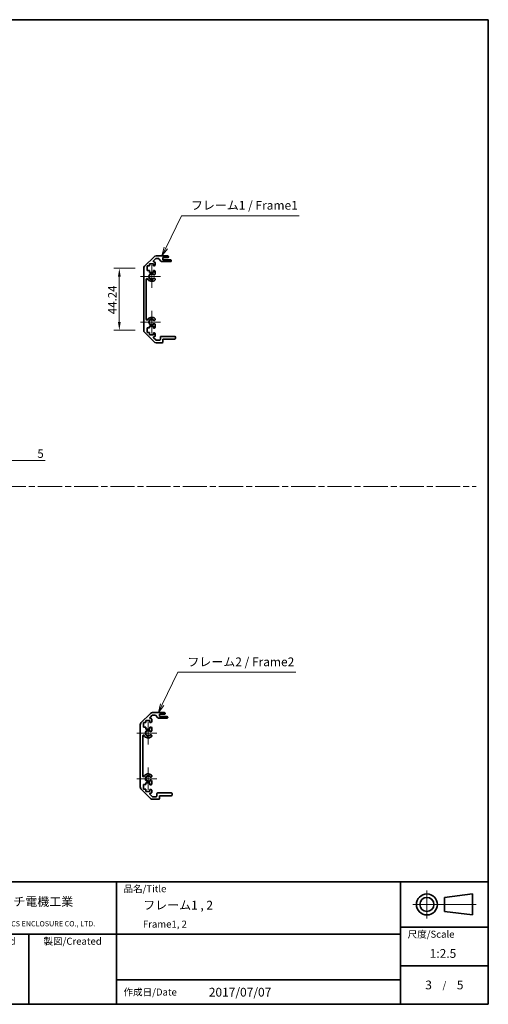
# Model space of a CAD drawing. Units: millimetres. Extents: x 0 to 7080, y -10 to 1405.
# Drawn here: x 4183 to 4517, y 0 to 703 of the extents above; entities that cross this region are included whole.
import ezdxf
from ezdxf.enums import TextEntityAlignment as Align

# ---------------------------------------------------------------- set-up
doc = ezdxf.new("R2010")
doc.units = ezdxf.units.MM
doc.header["$LTSCALE"] = 4
doc.linetypes.add('CHAIN', pattern=[0.3543, 0.2362, -0.0295, 0.0591, -0.0295])
doc.layers.get('Defpoints').update_dxf_attribs({"lineweight": 25})
for name, color, linetype, lineweight in [('Border (ISO)', 7, 'Continuous', 35), ('Center Mark (ISO)', 131, 'Continuous', 18), ('Dimension (ISO)', 7, 'Continuous', 18), ('Hatch (ISO)', 1, 'Continuous', 18), ('Sketch Geometry (ISO)', 7, 'Continuous', 18), ('Symbol (ISO)', 7, 'Continuous', 18), ('Title (ISO)', 7, 'Continuous', 35), ('Visible (ISO)', 7, 'Continuous', 35), ('Visible Narrow (ISO)', 7, 'Continuous', 25)]:
    doc.layers.add(name, color=color, linetype=linetype, lineweight=lineweight)
doc.styles.add('Note Text (TK)', font='txt')
doc.styles.add('文字スタイル67', font='arial.ttf')
doc.dimstyles.new('Default - Method 1b (TK)', dxfattribs={"dimscale": 4, "dimtxt": 2.5, "dimasz": 2.5, "dimexe": 1, "dimexo": 1.5, "dimgap": 1, "dimtad": 1, "dimtoh": 1, "dimrnd": 1e-08, "dimdsep": 46, "dimtxsty": 'Note Text (TK)', "dimcen": 0.09, "dimdle": 5, "dimclrd": 100, "dimclre": 100, "dimclrt": 7, "dimadec": 1, "dimazin": 1, "dimtfac": 1, "dimtmove": 0, "dimatfit": 3, "dimfxl": 1, "dimtolj": 1, "dimlwd": -1, "dimlwe": -1, "dimarcsym": 0})

# ---------------------------------------------------------------- blocks, each defined once
blk = doc.blocks.new('図面枠 tk図枠')
at = {"layer": 'Border (ISO)'}
for p, q in [((14.5, 289), (405.5, 289)), ((14.5, 289), (14.5, 8)), ((405.5, 289), (405.5, 8)), ((14.5, 8), (405.5, 8))]:
    blk.add_line(p, q, dxfattribs=at)
blk = doc.blocks.new('表題欄 tk表題欄')
at = {"layer": 'Hatch (ISO)'}
h = blk.add_hatch(color=256, dxfattribs=at)
edge = h.paths.add_edge_path(flags=0)
edge.add_arc((95.58, 236.3), 0.596, 270, 360)
edge.add_line((96.17, 236.3), (96.17, 239.71))
edge.add_arc((95.58, 239.71), 0.596, 0, 90)
edge.add_line((95.58, 240.31), (79.14, 240.31))
edge.add_arc((79.14, 239.71), 0.596, 90, 180)
edge.add_line((78.54, 239.71), (78.54, 236.3))
edge.add_arc((79.14, 236.3), 0.596, 180, 270)
edge.add_line((79.14, 235.7), (95.58, 235.7))
edge = h.paths.add_edge_path()
edge.add_line((77.84, 239.96), (77.84, 236.05))
edge.add_arc((78.54, 236.05), 0.702, 180, 270)
edge.add_line((78.54, 235.35), (96.17, 235.35))
edge.add_arc((96.17, 236.05), 0.702, 270, 360)
edge.add_line((96.87, 236.05), (96.87, 239.96))
edge.add_arc((96.17, 239.96), 0.702, 0, 90)
edge.add_line((96.17, 240.66), (78.54, 240.66))
edge.add_arc((78.54, 239.96), 0.702, 90, 180)
for points in [[(79.07, 239.15), (79.07, 238.66), (79.92, 238.66), (79.92, 236.66), (80.51, 236.66), (80.51, 238.66), (81.36, 238.66), (81.36, 239.15)], [(85.68, 236.66), (84.94, 237.89), (84.42, 237.32), (84.42, 236.66), (83.9, 236.66), (83.9, 239.15), (84.42, 239.15), (84.42, 238.1), (85.39, 239.15), (86.11, 239.15), (85.32, 238.3), (86.3, 236.66)], [(92.09, 239.15), (92.09, 236.66), (92.61, 236.66), (92.61, 237.66), (93.77, 237.66), (93.77, 236.66), (94.29, 236.66), (94.29, 239.15), (93.77, 239.15), (93.77, 238.15), (92.61, 238.15), (92.61, 239.15)], [(94.84, 239.15), (94.84, 236.66), (95.36, 236.66), (95.36, 239.15)]]:
    blk.add_hatch(color=256, dxfattribs=at).paths.add_polyline_path(points)
h = blk.add_hatch(color=256, dxfattribs=at)
h.paths.add_polyline_path([(82.59, 237.71), (81.95, 237.71), (82.27, 238.58)], flags=0)
h.paths.add_polyline_path([(82.78, 237.2), (81.76, 237.2), (81.57, 236.66), (80.95, 236.66), (81.86, 239.15), (82.68, 239.15), (83.59, 236.66), (82.98, 236.66)])
h = blk.add_hatch(color=256, dxfattribs=at)
h.paths.add_polyline_path([(87.53, 237.71), (88.16, 237.71), (87.85, 238.58)], flags=0)
h.paths.add_polyline_path([(87.14, 236.66), (87.34, 237.2), (88.35, 237.2), (88.55, 236.66), (89.17, 236.66), (88.25, 239.15), (87.44, 239.15), (86.52, 236.66)])
h = blk.add_hatch(color=256, dxfattribs=at)
edge = h.paths.add_edge_path()
edge.add_arc((90.52, 237.9), 1.27, 38.5505, 336.582)
edge.add_line((91.69, 237.4), (91.17, 237.62))
edge.add_ellipse((90.52, 237.9), major_axis=(0, -0.8), ratio=0.867347, start_angle=128.5505, end_angle=426.582, ccw=False)
edge.add_line((91.09, 238.36), (91.52, 238.7))
at = {"layer": 'Title (ISO)'}
for p, q in [((74.71, 244.05), (255.71, 244.05)), ((74.71, 209.05), (74.71, 244.05)), ((149.71, 244.05), (149.71, 209.05)), ((230.71, 244.05), (230.71, 209.05)), ((255.71, 244.05), (255.71, 209.05)), ((243.21, 239.55), (251.21, 240.55)), ((243.21, 239.55), (243.21, 235.55)), ((251.21, 234.55), (251.21, 240.55)), ((243.21, 235.55), (251.21, 234.55)), ((230.71, 231.05), (255.71, 231.05)), ((74.71, 229.05), (230.71, 229.05)), ((99.71, 229.05), (99.71, 209.05)), ((124.71, 229.05), (124.71, 209.05)), ((230.71, 220.05), (255.71, 220.05)), ((149.71, 216.05), (230.71, 216.05)), ((255.71, 209.05), (74.71, 209.05))]:
    blk.add_line(p, q, dxfattribs=at)
at = {"layer": 'Title (ISO)', "color": 4, "linetype": 'CHAIN', "lineweight": 18, "ltscale": 8.88956}
blk.add_line((238.21, 241.55), (238.21, 233.55), dxfattribs=at)
at = {"layer": 'Title (ISO)', "color": 4, "linetype": 'CHAIN', "lineweight": 18, "ltscale": 20.001633}
blk.add_line((252.21, 237.55), (234.21, 237.55), dxfattribs=at)
at = {"layer": 'Title (ISO)'}
for radius in [3, 2]:
    blk.add_circle((238.21, 237.55), radius, dxfattribs=at)
at = {"layer": 'Title (ISO)', "color": 1, "char_height": 2, "line_spacing_factor": 1.5, "style": 'Note Text (TK)'}
for s, insert, width, attachment_point in [('\\fＭＳ Ｐゴシック|b0|i0;品名/Title', (151.71, 242.05), 13.0643, 4), ('\\fＭＳ Ｐゴシック|b0|i0;承認/Approved', (87.21, 227.05), 19.3216, 5), ('\\fＭＳ Ｐゴシック|b0|i0;検図/Checked', (112.21, 227.05), 18.3275, 5), ('\\fＭＳ Ｐゴシック|b0|i0;製図/Created', (137.21, 227.05), 17.4737, 5), ('\\fＭＳ Ｐゴシック|b0|i0;尺度/Scale', (232.71, 229.05), 14.3392, 4), ('\\fＭＳ Ｐゴシック|b0|i0;作成日/Date', (151.71, 212.55), 16.3977, 4)]:
    blk.add_mtext(s, dxfattribs=dict(at, insert=insert, width=width, attachment_point=attachment_point))
at = {"layer": 'Title (ISO)', "color": 7, "line_spacing_factor": 1.5, "style": 'Note Text (TK)'}
for s, insert, char_height, attachment_point in [('株式会社タカチ電機工業', (99.87, 238.05), 2.5, 4), ('\\fＭＳ Ｐゴシック|b0|i0;/', (243.21, 214.55), 2, 5)]:
    blk.add_mtext(s, dxfattribs=dict(at, insert=insert, char_height=char_height, attachment_point=attachment_point))
at = {"layer": 'Title (ISO)', "color": 7, "insert": (99.87, 232.05), "char_height": 1.4986, "width": 48.1688, "attachment_point": 4, "line_spacing_factor": 1.5, "style": 'Note Text (TK)'}
blk.add_mtext('\\fArial|b0|i0;TAKACHI ELECTRONICS ENCLOSURE CO., LTD.', dxfattribs=at)
at = {"layer": 'Title (ISO)', "color": 7}
for tag, p, height, style in [('<品名>_001', (157.03, 235.58), 2.5, 'Note Text (TK)'), ('<Title>_001', (157.44, 230.55), 2, '文字スタイル67'), ('作成日_001', (175.66, 211.26), 2.5, 'Note Text (TK)'), ('<ページ_No.>_001', (238.1, 213.3), 2.5, 'Note Text (TK)'), ('<総ページ数>_001', (246.8, 213.3), 2.5, 'Note Text (TK)')]:
    blk.add_attdef(tag, p, '', height=height, dxfattribs=dict(at, style=style))
at = {"layer": 'Title (ISO)', "color": 7, "style": 'Note Text (TK)'}
for tag, p in [('<尺度>', (243.21, 223.55)), ('<承認>', (87.21, 217.05))]:
    blk.add_attdef(tag, text='', height=2.5, dxfattribs=at).set_placement(p, align=Align.MIDDLE_CENTER)
blk = doc.blocks.new('引出線注記2')
at = {"layer": 'Symbol (ISO)', "color": 100}
for p, q in [((312.55, 93.52), (317.02, 102.75)), ((317.02, 102.75), (319.52, 102.75)), ((319.52, 102.75), (350.63, 102.75)), ((312.1, 93.74), (311.47, 91.27)), ((312.55, 93.52), (311.47, 91.27)), ((311.47, 91.27), (313, 93.3))]:
    blk.add_line(p, q, dxfattribs=at)
at = {"layer": 'Symbol (ISO)', "color": 7, "insert": (319.73, 103.7), "char_height": 2.5, "attachment_point": 7, "style": 'Note Text (TK)'}
blk.add_mtext('フレーム2 / Frame2', dxfattribs=at)
blk = doc.blocks.new('*D177')
at = {"layer": 'Defpoints', "color": 0}
for p in [(4253.54, 525.12), (4270.91, 525.12), (4270.91, 480.88)]:
    blk.add_point(p, dxfattribs=at)
at = {"layer": 'Dimension (ISO)', "color": 100}
for p, q in [((4264.91, 525.12), (4249.54, 525.12)), ((4253.54, 486.88), (4253.54, 519.12)), ((4264.91, 480.88), (4249.54, 480.88))]:
    blk.add_line(p, q, dxfattribs=at)
for points in [[(4252.54, 519.12), (4254.54, 519.12), (4253.54, 525.12)], [(4252.54, 486.88), (4254.54, 486.88), (4253.54, 480.88)]]:
    blk.add_solid(points, dxfattribs=at)
at = {"layer": 'Dimension (ISO)', "color": 7, "insert": (4248.54, 492.39), "char_height": 6, "attachment_point": 4, "rotation": 90, "style": 'Note Text (TK)'}
blk.add_mtext('\\A1;44.24', dxfattribs=at)
blk = doc.blocks.new('引出線注記4')
at = {"layer": 'Symbol (ISO)', "color": 100}
for p, q in [((313.56, 223.83), (318.02, 233.06)), ((318.02, 233.06), (320.52, 233.06)), ((320.52, 233.06), (351.63, 233.06)), ((313.11, 224.05), (312.47, 221.58)), ((313.56, 223.83), (312.47, 221.58)), ((312.47, 221.58), (314.01, 223.61))]:
    blk.add_line(p, q, dxfattribs=at)
at = {"layer": 'Symbol (ISO)', "color": 7, "insert": (320.73, 234), "char_height": 2.5, "attachment_point": 7, "style": 'Note Text (TK)'}
blk.add_mtext('フレーム1 / Frame1', dxfattribs=at)
blk = doc.blocks.new('_DotSmall')
at = {"color": 0, "linetype": 'ByBlock', "const_width": 0.5}
blk.add_lwpolyline([(-0.0625, 0, 1), (0.0625, 0, 1)], format="xyb", close=True, dxfattribs=at)
blk = doc.blocks.new('*D181')
at = {"layer": 'Defpoints', "color": 0}
for p in [(4170, 410.98), (4165, 407.23), (4170, 387.9)]:
    blk.add_point(p, dxfattribs=at)
at = {"layer": 'Dimension (ISO)', "color": 100}
for p, q in [((4165, 401.23), (4165, 383.9)), ((4170, 404.98), (4170, 383.9)), ((4165, 387.9), (4159, 387.9)), ((4165, 387.9), (4170, 387.9)), ((4176, 387.9), (4200.64, 387.9))]:
    blk.add_line(p, q, dxfattribs=at)
blk.add_solid([(4176, 388.9), (4176, 386.9), (4170, 387.9)], dxfattribs=at)
at = {"layer": 'Dimension (ISO)', "color": 100, "xscale": 6, "yscale": 6, "zscale": 6}
blk.add_blockref('_DotSmall', (4165, 387.9), dxfattribs=at)
at = {"layer": 'Dimension (ISO)', "color": 7, "insert": (4195.16, 392.9), "char_height": 6, "attachment_point": 4, "style": 'Note Text (TK)'}
blk.add_mtext('\\A1;5', dxfattribs=at)

msp = doc.modelspace()

# ---------------------------------------------------------------- linework, layer by layer
at = {"layer": 'Center Mark (ISO)', "linetype": 'Continuous'}
for p, q in [((4276.607, 519.249), (4276.607, 527.299)), ((4276.607, 519.249), (4268.557, 519.249)), ((4276.607, 519.249), (4282.857, 519.249)), ((4276.607, 519.249), (4276.607, 511.199)), ((4276.607, 486.749), (4276.607, 494.799)), ((4276.607, 486.749), (4268.557, 486.749)), ((4276.607, 486.749), (4282.857, 486.749)), ((4276.607, 486.749), (4276.607, 478.699)), ((4274.1, 193.478), (4274.1, 201.528)), ((4274.1, 193.478), (4266.05, 193.478)), ((4274.1, 193.478), (4280.35, 193.478)), ((4274.1, 193.478), (4274.1, 185.428)), ((4274.1, 160.978), (4274.1, 169.028)), ((4274.1, 160.978), (4266.05, 160.978)), ((4274.1, 160.978), (4280.35, 160.978)), ((4274.1, 160.978), (4274.1, 152.928))]:
    msp.add_line(p, q, dxfattribs=at)
at = {"layer": 'Sketch Geometry (ISO)', "color": 4, "linetype": 'CHAIN', "ltscale": 18.194183}
msp.add_line((3550.961, 369.511), (4507.841, 369.511), dxfattribs=at)
at = {"layer": 'Visible (ISO)'}
for p, q in [((4279.735, 533.949), (4288.107, 533.949)), ((4271.493, 526.535), (4278.321, 533.363)), ((4273.357, 526.949), (4273.357, 523.549)), ((4275.057, 526.949), (4273.357, 526.949)), ((4275.057, 528.349), (4275.057, 526.949)), ((4277.857, 528.349), (4275.057, 528.349)), ((4277.857, 526.949), (4277.857, 528.349)), ((4278.607, 526.949), (4277.857, 526.949)), ((4279.506, 532.002), (4277.956, 530.452)), ((4278.31, 529.599), (4278.607, 529.599)), ((4279.107, 529.099), (4279.107, 527.449)), ((4281.382, 532.149), (4279.86, 532.149)), ((4283.458, 530.067), (4281.756, 531.981)), ((4290.107, 529.899), (4283.831, 529.899)), ((4284.607, 532.749), (4284.607, 531.099)), ((4288.107, 532.749), (4284.607, 532.749)), ((4284.607, 531.099), (4290.107, 531.099)), ((4288.607, 533.449), (4288.607, 533.249)), ((4290.607, 530.599), (4290.607, 530.399)), ((4270.907, 480.877), (4270.907, 525.121)), ((4273.357, 523.549), (4275.057, 523.549)), ((4275.057, 523.549), (4275.057, 522.149)), ((4275.057, 522.149), (4277.857, 522.149)), ((4277.857, 523.549), (4278.607, 523.549)), ((4277.857, 522.149), (4277.857, 523.549)), ((4279.107, 523.049), (4279.107, 520.922)), ((4272.707, 517.339), (4272.707, 488.659)), ((4279.107, 517.576), (4279.107, 517.062)), ((4279.107, 488.936), (4279.107, 488.422)), ((4279.107, 485.076), (4279.107, 482.949)), ((4278.321, 472.635), (4271.493, 479.463)), ((4273.357, 482.617), (4273.357, 479.235)), ((4275.057, 482.617), (4273.357, 482.617)), ((4273.357, 479.235), (4275.057, 479.235)), ((4275.057, 483.849), (4275.057, 482.617)), ((4277.857, 483.849), (4275.057, 483.849)), ((4275.057, 479.235), (4275.057, 477.649)), ((4277.857, 482.449), (4277.857, 483.849)), ((4278.607, 482.449), (4277.857, 482.449)), ((4277.857, 479.049), (4278.607, 479.049)), ((4277.857, 477.649), (4277.857, 479.049)), ((4279.107, 478.549), (4279.107, 476.899)), ((4275.057, 477.649), (4277.857, 477.649)), ((4277.956, 475.545), (4279.506, 473.995)), ((4278.607, 476.399), (4278.31, 476.399)), ((4284.107, 472.049), (4279.735, 472.049)), ((4279.86, 473.849), (4282.307, 473.849)), ((4282.807, 474.349), (4282.807, 476.049)), ((4283.307, 476.549), (4293.107, 476.549)), ((4284.607, 474.549), (4284.607, 472.549)), ((4293.107, 474.549), (4284.607, 474.549)), ((4293.607, 476.049), (4293.607, 475.049)), ((4268.986, 200.764), (4275.814, 207.593)), ((4276.999, 206.232), (4275.449, 204.682)), ((4275.803, 203.828), (4276.1, 203.828)), ((4277.229, 208.178), (4285.6, 208.178)), ((4278.876, 206.378), (4277.353, 206.378)), ((4280.951, 204.296), (4279.249, 206.211)), ((4287.6, 204.128), (4281.325, 204.128)), ((4282.1, 206.978), (4282.1, 205.328)), ((4285.6, 206.978), (4282.1, 206.978)), ((4282.1, 205.328), (4287.6, 205.328)), ((4286.1, 207.678), (4286.1, 207.478)), ((4288.1, 204.828), (4288.1, 204.628)), ((4268.4, 155.107), (4268.4, 199.35)), ((4270.85, 201.178), (4270.85, 197.778)), ((4272.55, 201.178), (4270.85, 201.178)), ((4270.85, 197.778), (4272.55, 197.778)), ((4272.55, 202.578), (4272.55, 201.178)), ((4275.35, 202.578), (4272.55, 202.578)), ((4272.55, 197.778), (4272.55, 196.378)), ((4275.35, 201.178), (4275.35, 202.578)), ((4276.1, 201.178), (4275.35, 201.178)), ((4275.35, 197.778), (4276.1, 197.778)), ((4275.35, 196.378), (4275.35, 197.778)), ((4276.6, 203.328), (4276.6, 201.678)), ((4276.6, 197.278), (4276.6, 195.151)), ((4270.2, 191.569), (4270.2, 162.888)), ((4272.55, 196.378), (4275.35, 196.378)), ((4276.6, 191.806), (4276.6, 191.292)), ((4276.6, 163.165), (4276.6, 162.651)), ((4270.85, 156.847), (4270.85, 153.465)), ((4272.55, 156.847), (4270.85, 156.847)), ((4272.55, 158.078), (4272.55, 156.847)), ((4275.35, 158.078), (4272.55, 158.078)), ((4275.35, 156.678), (4275.35, 158.078)), ((4276.1, 156.678), (4275.35, 156.678)), ((4276.6, 159.306), (4276.6, 157.178)), ((4275.814, 146.864), (4268.986, 153.693)), ((4270.85, 153.465), (4272.55, 153.465)), ((4272.55, 153.465), (4272.55, 151.878)), ((4272.55, 151.878), (4275.35, 151.878)), ((4275.35, 153.278), (4276.1, 153.278)), ((4275.35, 151.878), (4275.35, 153.278)), ((4275.449, 149.775), (4276.999, 148.225)), ((4276.1, 150.628), (4275.803, 150.628)), ((4276.6, 152.778), (4276.6, 151.128)), ((4277.353, 148.078), (4279.8, 148.078)), ((4280.3, 148.578), (4280.3, 150.278)), ((4280.8, 150.778), (4290.6, 150.778)), ((4282.1, 148.778), (4282.1, 146.778)), ((4290.6, 148.778), (4282.1, 148.778)), ((4291.1, 150.278), (4291.1, 149.278)), ((4281.6, 146.278), (4277.229, 146.278))]:
    msp.add_line(p, q, dxfattribs=at)
for centre, radius, start, end in [((4279.735, 531.949), 2, 90, 135), ((4288.107, 533.449), 0.5, 0, 90), ((4278.31, 530.099), 0.5, 135, 270), ((4278.607, 529.099), 0.5, 0, 90), ((4278.607, 527.449), 0.5, 270, 0), ((4279.86, 531.649), 0.5, 90, 135), ((4281.382, 531.649), 0.5, 41.633539, 90), ((4283.831, 530.399), 0.5, 221.633539, 270), ((4288.107, 533.249), 0.5, 270, 0), ((4290.107, 530.599), 0.5, 0, 90), ((4290.107, 530.399), 0.5, 270, 0), ((4272.907, 525.121), 2, 135, 180), ((4276.607, 519.249), 1.8, 47.920213, 312.079787), ((4278.349, 521.179), 0.8, 227.920213, 341.256099), ((4278.607, 523.049), 0.5, 0, 90), ((4273.207, 517.339), 0.5, 29.320529, 180), ((4276.607, 519.249), 3.4, 209.320529, 312.079787), ((4278.349, 517.319), 0.8, 18.743901, 132.079787), ((4278.349, 517.319), 0.8, 312.079787, 341.256099), ((4273.207, 488.659), 0.5, 180, 330.679471), ((4276.607, 486.749), 3.4, 47.920213, 150.679471), ((4276.607, 486.749), 1.8, 47.920213, 312.079787), ((4278.349, 488.679), 0.8, 227.920213, 341.256099), ((4278.349, 484.819), 0.8, 18.743901, 132.079787), ((4278.349, 488.679), 0.8, 18.743901, 47.920213), ((4272.907, 480.877), 2, 180, 225), ((4278.607, 482.949), 0.5, 270, 0), ((4278.607, 478.549), 0.5, 0, 90), ((4278.31, 475.899), 0.5, 90, 225), ((4279.735, 474.049), 2, 225, 270), ((4278.607, 476.899), 0.5, 270, 0), ((4279.86, 474.349), 0.5, 225, 270), ((4282.307, 474.349), 0.5, 270, 0), ((4283.307, 476.049), 0.5, 90, 180), ((4284.107, 472.549), 0.5, 270, 0), ((4293.107, 476.049), 0.5, 0, 90), ((4293.107, 475.049), 0.5, 270, 0), ((4275.803, 204.328), 0.5, 135, 270), ((4277.229, 206.178), 2, 90, 135), ((4276.1, 203.328), 0.5, 0, 90), ((4277.353, 205.878), 0.5, 90, 135), ((4278.876, 205.878), 0.5, 41.633539, 90), ((4281.325, 204.628), 0.5, 221.633539, 270), ((4285.6, 207.678), 0.5, 0, 90), ((4285.6, 207.478), 0.5, 270, 0), ((4287.6, 204.828), 0.5, 0, 90), ((4287.6, 204.628), 0.5, 270, 0), ((4270.4, 199.35), 2, 135, 180), ((4276.1, 201.678), 0.5, 270, 0), ((4276.1, 197.278), 0.5, 0, 90), ((4270.7, 191.569), 0.5, 29.320529, 180), ((4274.1, 193.478), 3.4, 209.320529, 312.079787), ((4274.1, 193.478), 1.8, 47.920213, 312.079787), ((4275.843, 195.408), 0.8, 227.920213, 341.256099), ((4275.843, 191.549), 0.8, 18.743901, 132.079787), ((4275.843, 191.549), 0.8, 312.079787, 341.256099), ((4270.7, 162.888), 0.5, 180, 330.679471), ((4274.1, 160.978), 3.4, 47.920213, 150.679471), ((4274.1, 160.978), 1.8, 47.920213, 312.079787), ((4275.843, 162.908), 0.8, 227.920213, 341.256099), ((4275.843, 162.908), 0.8, 18.743901, 47.920213), ((4270.4, 155.107), 2, 180, 225), ((4275.843, 159.049), 0.8, 18.743901, 132.079787), ((4276.1, 157.178), 0.5, 270, 0), ((4275.803, 150.128), 0.5, 90, 225), ((4276.1, 152.778), 0.5, 0, 90), ((4276.1, 151.128), 0.5, 270, 0), ((4277.353, 148.578), 0.5, 225, 270), ((4279.8, 148.578), 0.5, 270, 0), ((4280.8, 150.278), 0.5, 90, 180), ((4290.6, 150.278), 0.5, 0, 90), ((4290.6, 149.278), 0.5, 270, 0), ((4277.229, 148.278), 2, 225, 270), ((4281.6, 146.778), 0.5, 270, 0)]:
    msp.add_arc(centre, radius, start, end, dxfattribs=at)
at = {"layer": 'Visible Narrow (ISO)'}
for centre in [(4276.607, 519.249), (4276.607, 486.749), (4274.1, 193.478), (4274.1, 160.978)]:
    msp.add_arc(centre, 2.179, 31.488833, 328.511167, dxfattribs=at)

# ---------------------------------------------------------------- block references
at = {"xscale": 2.5, "yscale": 2.5, "zscale": 2.5}
msp.add_blockref('図面枠 tk図枠', (3502.75, -20), dxfattribs=at)
ref = msp.add_blockref('表題欄 tk表題欄', (3877.228, -522.632), dxfattribs=dict(xscale=2.5, yscale=2.5, zscale=2.5))
ref.add_attrib('<品名>_001', 'フレーム1 , 2', (4270.577, 67.622), dxfattribs={"layer": 'Title (ISO)', "color": 7, "height": 6.25, "style": 'Note Text (TK)'})
ref.add_attrib('<尺度>_001', '1:2.5', (4474.743, 33.166), dxfattribs={"layer": 'Title (ISO)', "color": 7, "height": 6.25, "style": 'Note Text (TK)'})
ref.add_attrib('作成日_001', '2017/07/07', (4317.327, 5.518), dxfattribs={"layer": 'Title (ISO)', "color": 7, "height": 6.25, "style": 'Note Text (TK)'})
ref.add_attrib('<Title>_001', 'Frame1, 2', (4270.354, 54.719), dxfattribs={"layer": 'Title (ISO)', "color": 7, "height": 5, "style": '文字スタイル67'})
ref.add_attrib('<ページ_No.>_001', '3', (4471.587, 10.668), dxfattribs={"layer": 'Title (ISO)', "color": 7, "height": 6.25, "style": 'Note Text (TK)'})
ref.add_attrib('<総ページ数>_001', '5', (4494.066, 10.678), dxfattribs={"layer": 'Title (ISO)', "color": 7, "height": 6.25, "style": 'Note Text (TK)'})
at = {"layer": 'Symbol (ISO)', "xscale": 2.5, "yscale": 2.5, "zscale": 2.5}
for name in ['引出線注記4', '引出線注記2']:
    msp.add_blockref(name, (3502.75, -20), dxfattribs=at)

# ---------------------------------------------------------------- dimensions: what is measured, and where the dimension line sits
at = {"layer": 'Dimension (ISO)', "color": 100}
for base, p1, p2, angle, override, picture, middle in [((4253.542, 525.121), (4270.907, 480.877), (4270.907, 525.121), 90, {"dimscale": 0, "dimtxt": 6, "dimasz": 6, "dimexe": 4, "dimexo": 6, "dimgap": 2, "dimtoh": 0, "dimdec": 2, "dimcen": 0.36, "dimtp": 0, "dimtm": 0, "dimtdec": 2, "dimtix": 0, "dimtofl": 0, "dimtmove": 0, "dimatfit": 1}, '*D177', (4253.542, 501.717)), ((4170.002, 387.897), (4165.002, 407.233), (4170.002, 410.983), 180, {"dimscale": 0, "dimtxt": 6, "dimasz": 6, "dimexe": 4, "dimexo": 6, "dimgap": 2, "dimtoh": 0, "dimdec": 2, "dimblk1": 'DotSmall', "dimsah": 1, "dimcen": 0.36, "dimdle": 0, "dimtp": 0, "dimtm": 0, "dimtdec": 2, "dimtix": 0, "dimtofl": 1, "dimtmove": 0, "dimatfit": 1}, '*D181', (4196.9, 387.897))]:
    dim = msp.add_linear_dim(base=base, p1=p1, p2=p2, angle=angle, dimstyle='Default - Method 1b (TK)', override=override, dxfattribs=at)
    dim.commit()
    dim.dimension.update_dxf_attribs({"geometry": picture, "text_midpoint": middle, "dimtype": 160})

doc.saveas('drawing.dxf')
